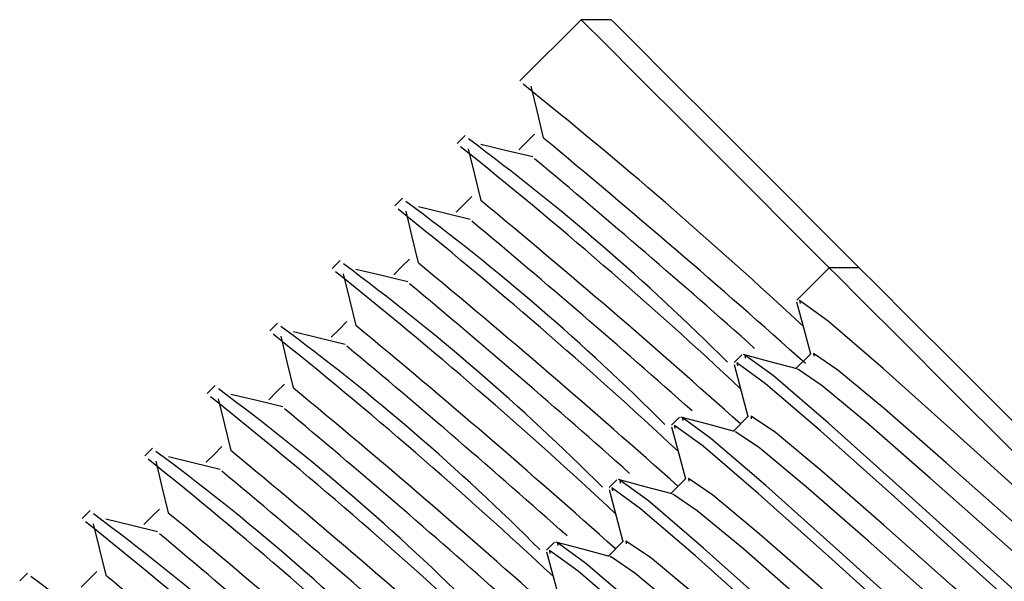
# Model space of a CAD drawing. Units: millimetres. Extents: x 2.32 to 7.43, y 2.55 to 7.65.
# Drawn here: x 7.02 to 7.03, y 6.22 to 6.23 of the extents above; entities that cross this region are included whole.
import ezdxf

# ---------------------------------------------------------------- set-up
doc = ezdxf.new("R2010")
doc.units = ezdxf.units.MM
doc.header["$LTSCALE"] = 50
doc.linetypes.add('SLD-Сплошная', pattern=[0])

msp = doc.modelspace()

# ---------------------------------------------------------------- linework, layer by layer
at = {"color": 7, "linetype": 'SLD-Сплошная', "lineweight": 25}
for p, q in [((7.026251630540068, 6.231756651515955), (7.025385336632901, 6.230890357608788)), ((7.026675896401578, 6.231756651515955), (7.026251630540068, 6.231756651515955)), ((7.024611906762296, 6.230116927738183), (7.024501399750882, 6.23000642072677)), ((7.025591926331693, 6.230138266201013), (7.025370912308866, 6.229917252178185)), ((7.023728089089566, 6.229232990856164), (7.023617582078153, 6.229122483844751)), ((7.024708108658964, 6.229254329318993), (7.024487094636137, 6.229033315296166)), ((7.022844152207547, 6.228349173183435), (7.022733645196134, 6.228238666172022)), ((7.029759483094389, 6.228248798961634), (7.02929993128317, 6.227789247150415)), ((7.0301837489559, 6.228248798961634), (7.029759483094389, 6.228248798961634)), ((7.021960215325529, 6.227465236301416), (7.021849827523405, 6.227354729290003)), ((7.028526501412564, 6.227015936489099), (7.028415994401151, 6.226905429477685)), ((7.029502706284696, 6.227035248394007), (7.029288487191374, 6.226821029300683)), ((7.021076397652799, 6.226581418628687), (7.020965890641386, 6.226470911617272)), ((7.027642683739835, 6.226131999607079), (7.027532176728421, 6.226021492595667)), ((7.028618769402676, 6.226151311511988), (7.028404669518644, 6.225937211627953)), ((7.02019246077078, 6.225697481746667), (7.020082072968655, 6.225586974735253)), ((7.026758746857816, 6.225248181934351), (7.026648239846403, 6.225137674922937)), ((7.027734832520657, 6.225267374629968), (7.027520732636624, 6.225053274745935)), ((7.01930864309805, 6.224813544864649), (7.019198136086636, 6.224703157062525)), ((7.025874809975797, 6.224364245052332), (7.025764422173672, 6.224253738040917)), ((7.026851014847929, 6.224383556957239), (7.026636914963895, 6.224169457073206)), ((7.018424706216031, 6.223929727191919), (7.018314199204617, 6.223819220180506))]:
    msp.add_line(p, q, dxfattribs=at)
at = {"color": 7, "linetype": 'SLD-Сплошная', "lineweight": 25, "flags": 128}
for points in [[(7.029759483094389, 6.228248798961634), (7.029359774346525, 6.228648388500208), (7.028517799134428, 6.229490482921594), (7.027725653405362, 6.230282509441369), (7.027053909058743, 6.230954253787989), (7.026562289948636, 6.231445992107385), (7.026294307465726, 6.231713974590295), (7.026251630540068, 6.231756651515955)], [(7.026675896401578, 6.231756651515955), (7.026722388024504, 6.231710159893029), (7.026999907250578, 6.231432521457666), (7.027501897568874, 6.230930650348657), (7.028179006333524, 6.230253541584009), (7.02896519159811, 6.229467356319421), (7.029783324952299, 6.228649222965234), (7.0301837489559, 6.228248798961634)], [(7.025540308709317, 6.230813944454186), (7.025628285165006, 6.230450594539636), (7.0257173345043, 6.230084383602136)], [(7.024656491036588, 6.229930126781458), (7.024744467492276, 6.229566657657617), (7.024833397622282, 6.229200565929406)], [(7.025567965264493, 6.22981532823562), (7.025202231164151, 6.229903781528467), (7.024836020226652, 6.229992830867761)], [(7.023772554154569, 6.229046189899439), (7.023860530610257, 6.228682839984888), (7.023949579949551, 6.228316629047388)], [(7.024684028382475, 6.228931391353601), (7.024318294282132, 6.229019844646447), (7.023952083344633, 6.229108893985742)], [(7.023824171776945, 6.228370392436975), (7.023713664765531, 6.228260004634851), (7.023603157754117, 6.228149497623438)], [(7.023800091500456, 6.228047573680871), (7.023434476609403, 6.228136026973718), (7.023068146462613, 6.228225076313013)], [(7.035416321511441, 6.222591960544579), (7.035373644585782, 6.222634637470239), (7.035105662102873, 6.22290261995315), (7.034613923783476, 6.223394239063257), (7.033942179436855, 6.224065983409875), (7.033150152917081, 6.224858129138941), (7.032308058495694, 6.225700104351038), (7.031490878815824, 6.226517284030908), (7.030771212334805, 6.227237069721216), (7.030212955231839, 6.227795326824181), (7.029865698571378, 6.228142583484643), (7.029759483094389, 6.228248798961634)], [(7.0301837489559, 6.228248798961634), (7.030204252953702, 6.228228294963831), (7.030432300324613, 6.228000128383631), (7.0308922097637, 6.227540338153833), (7.031538800950224, 6.22689374696731), (7.032308892960722, 6.226123654956811), (7.033127026314909, 6.225305521602624)], [(7.022888736481839, 6.228162372226709), (7.022976712937528, 6.227798903102869), (7.023065643067533, 6.227432811374658)], [(7.035394148583585, 6.222614133472437), (7.035260514969998, 6.22263726007461), (7.034711675400906, 6.223075592632288), (7.033822612519438, 6.223854148502343), (7.03272040342825, 6.224845850582117), (7.031564430947476, 6.225891435260767), (7.030522064919645, 6.226823294277185), (7.029743866677457, 6.227490985507958), (7.02933962797659, 6.227784717197412), (7.029347018952542, 6.227742159481043)], [(7.029299454446011, 6.227764690036768), (7.029400424714261, 6.227385246868127), (7.029495315308744, 6.227027857418054)], [(7.022940234894925, 6.227486574764245), (7.022829847092801, 6.227376067752832), (7.022719340081387, 6.227265560741419)], [(7.022004799599821, 6.227278435344689), (7.022092776055508, 6.226915085430138), (7.022181825394804, 6.226548874492639)], [(7.022916273827725, 6.227163636798852), (7.022550539727384, 6.227252090091699), (7.022184328789884, 6.227341139430993)], [(7.029305653329068, 6.22681649934768), (7.028926210160429, 6.22691735040664), (7.02854652857321, 6.22701843988418)], [(7.03457816099661, 6.221848094577783), (7.034487085099393, 6.221863830204004), (7.033938245530301, 6.222302162761682), (7.033049301858122, 6.223080718631738), (7.031947092766935, 6.224072420711511), (7.030791001076871, 6.22511800539016), (7.02974863504904, 6.22604986440658), (7.028970436806851, 6.226717674846642), (7.028566317315274, 6.227011287326807), (7.028573589081938, 6.226968848819727)], [(7.034417466874296, 6.222902739162439), (7.034057574029141, 6.223177278156275), (7.03330953573721, 6.223814809436792), (7.032384471650296, 6.224629485721582), (7.031414584870512, 6.225488865489953), (7.03053923105734, 6.226253712291712), (7.029883222336942, 6.226799094791406), (7.029538111443692, 6.227033817882532), (7.02954121088522, 6.226995670909876)], [(7.028415517563993, 6.226880872364038), (7.028516487832243, 6.226501309986109), (7.028611378426724, 6.226143920536034)], [(7.034255699868375, 6.221850001926415), (7.033827857728177, 6.222191655750269), (7.032938794846707, 6.222970211620325), (7.031836585755522, 6.223961913700098), (7.030680494065458, 6.225007498378747), (7.029638247246915, 6.225939357395166), (7.028859929795438, 6.22660716783523), (7.028455810303861, 6.226900780315393), (7.028463082070524, 6.226858341808312)], [(7.034291701073819, 6.222609245891565), (7.033836560006315, 6.222956264133447), (7.033088640923673, 6.223593795413965), (7.032163457627469, 6.224408471698754), (7.031193570847684, 6.225267851467127), (7.030318217034512, 6.226032698268884), (7.029662327523405, 6.226578199977868), (7.029317097420865, 6.226812803859705), (7.029317812676602, 6.226804220790857)], [(7.022056417222196, 6.226602637882227), (7.021945910210782, 6.226492250080103), (7.021835403199368, 6.226381743068689)], [(7.021120981927091, 6.22639461767196), (7.02120895838278, 6.226031148548119), (7.021297888512784, 6.22566493761062)], [(7.022032336945706, 6.226279699916834), (7.021666722054654, 6.22636827241897), (7.021300391907864, 6.226457202548974)], [(7.028421835656339, 6.225932562465662), (7.028042273278409, 6.226033532733911), (7.027662591691191, 6.226134503002161)], [(7.03369434332388, 6.220964157695764), (7.033603267426663, 6.220979893321984), (7.033054427857572, 6.221418345088953), (7.032165364976102, 6.222196781749719), (7.031063155884916, 6.223188603038782), (7.029907064194852, 6.224234187717431), (7.028864817376309, 6.225165927524561), (7.028086499924832, 6.225833737964624), (7.027682380433256, 6.226127350444788), (7.027689771409207, 6.226084911937707)], [(7.033533649201567, 6.22201892148971), (7.033173637147122, 6.222293460483544), (7.032425718064481, 6.222930872554773), (7.031500534768277, 6.223745548839562), (7.030530647988492, 6.224604928607935), (7.029655294175321, 6.225369775409692), (7.028999404664213, 6.225915277118677), (7.028654293770963, 6.226149881000512), (7.028657393212491, 6.226111853237145)], [(7.027531699891262, 6.225996935482018), (7.027632670159513, 6.22561737310409), (7.027727560753995, 6.225260102863306)], [(7.033371762986357, 6.220966065044397), (7.032943920846158, 6.221307838077539), (7.032054857964688, 6.222086393947595), (7.030952648873503, 6.223078096027368), (7.029796557183439, 6.224123680706017), (7.028754310364896, 6.225055420513146), (7.027976112122708, 6.225723230953211), (7.027571873421842, 6.226016962642664), (7.027579264397795, 6.225974404926293)], [(7.03340788340109, 6.221725309009546), (7.032952742333584, 6.222072446460718), (7.032204704041653, 6.222709977741235), (7.031279520745451, 6.223524534816736), (7.030309753174954, 6.224383914585108), (7.029434399361784, 6.225148761386865), (7.028778390641385, 6.225694263095849), (7.028433279748136, 6.225928986186975), (7.028433995003873, 6.225920403118127)], [(7.021172480340176, 6.225718820209497), (7.021061973328763, 6.225608313198084), (7.020951585526639, 6.225497806186669)], [(7.021148519272977, 6.225395882244103), (7.020782785172636, 6.22548433553695), (7.020416574235136, 6.225573384876245)], [(7.020237045045072, 6.225510680789941), (7.02032502150076, 6.225147330875391), (7.020414070840054, 6.22478111993789)], [(7.02753789877432, 6.225048744792931), (7.027158455605679, 6.225149595851892), (7.02677877401846, 6.225250685329431)], [(7.032810406441861, 6.220080340023035), (7.032719330544644, 6.220096075649255), (7.032170490975553, 6.220534408206933), (7.031281547303372, 6.221312964076989), (7.030179219002896, 6.222304666156762), (7.029023246522123, 6.223350250835413), (7.02798088049429, 6.224282109851831), (7.027202682252104, 6.224949801082605), (7.026798562760525, 6.225243532772058), (7.026805834527189, 6.225200975055689)], [(7.032649712319547, 6.221134984607691), (7.032289819474394, 6.221409523601526), (7.031541781182463, 6.222047054882044), (7.030616597886258, 6.222861731166833), (7.029646830315762, 6.223721110935205), (7.02877147650259, 6.224485957736962), (7.028115467782194, 6.225031340236657), (7.027770356888944, 6.225266063327783), (7.027773456330472, 6.225227916355126)], [(7.026647763009245, 6.225113117809289), (7.026748733277493, 6.224733555431359), (7.026843623871976, 6.224376165981287)], [(7.032487945313626, 6.220082247371668), (7.03205998396414, 6.220423901195519), (7.031171040291959, 6.221202457065576), (7.030068831200772, 6.222194159145348), (7.02891273951071, 6.223239743823998), (7.027870492692166, 6.224171602840417), (7.02709217524069, 6.224839413280481), (7.026688055749113, 6.225133025760645), (7.026695327515775, 6.225090587253565)], [(7.032523946519071, 6.220841491336817), (7.032068805451567, 6.221188509578698), (7.031320767159635, 6.221826040859216), (7.03039570307272, 6.222640717144006), (7.029425816292936, 6.223500096912378), (7.028550462479764, 6.224264943714135), (7.027894572968655, 6.22481044542312), (7.027549342866117, 6.225045049304956), (7.027550058121854, 6.225036466236109)], [(7.020288662667447, 6.224834883327477), (7.020178155656034, 6.224724376316064), (7.020067648644621, 6.22461398851394)], [(7.019353227372342, 6.224626743907923), (7.01944120382803, 6.224263393993371), (7.019530133958035, 6.223897183055871)], [(7.020264582390959, 6.224511945362085), (7.019898967499906, 6.224600517864221), (7.019532637353117, 6.224689447994226)], [(7.026654081101591, 6.224164807910913), (7.02627451872366, 6.224265778179163), (7.025894837136441, 6.224366748447411)], [(7.031926588769132, 6.219196403141016), (7.031835512871915, 6.219212138767237), (7.031286673302824, 6.219650590534203), (7.030397610421353, 6.220429027194971), (7.029295401330167, 6.221420848484033), (7.028139309640104, 6.222466433162683), (7.027097062821561, 6.223398172969811), (7.026318745370083, 6.224065983409875), (7.025914625878507, 6.224359595890039), (7.02592201685446, 6.224317157382959)], [(7.031765894646817, 6.22025116693496), (7.031405882592375, 6.220525586719507), (7.030657963509731, 6.221163118000024), (7.029732780213529, 6.221977794284815), (7.028762893433743, 6.222837174053186), (7.027887539620573, 6.223602020854944), (7.027231650109464, 6.224147522563928), (7.026886420006925, 6.224382126445764), (7.026889638657743, 6.224343979473108)], [(7.025763945336514, 6.22422918092727), (7.025864915604764, 6.22384961854934), (7.025959806199247, 6.223492348308557)], [(7.031604008431608, 6.219198310489649), (7.03117616629141, 6.21954008352279), (7.030287103409941, 6.220318520183557), (7.029184894318753, 6.221310341472619), (7.02802880262869, 6.22235592615127), (7.026986555810147, 6.223287665958399), (7.026208238358671, 6.223955476398461), (7.025804118867093, 6.224249088878625), (7.025811509843045, 6.224206650371546)], [(7.031640128846342, 6.219957554454797), (7.031184868569547, 6.220304691905969), (7.030436949486905, 6.220942223186487), (7.029511766190702, 6.221756780261988), (7.028541998620205, 6.222616160030359), (7.027666644807034, 6.223381006832117), (7.027010636086636, 6.223926508541101), (7.026665525193387, 6.224161231632226), (7.026666240449125, 6.22415252935409)], [(7.019404725785428, 6.223951065654748), (7.019294218774015, 6.223840558643334), (7.019183830971891, 6.223730051631922)]]:
    msp.add_lwpolyline(points, dxfattribs=at)
at = {"color": 7, "linetype": 'SLD-Сплошная', "lineweight": 25}
for centre, radius, start, end in [((6.982749416037788, 6.177482719823122), 0.06833136015833019, 46.95431232018929, 51.34368583514758), ((7.005223401462338, 6.203820499883339), 0.03266144721597843, 44.99362002832959, 53.48293294844268), ((6.944982356441335, 6.132533382564589), 0.1266259958526703, 48.17570294103926, 50.38703222960375), ((6.982632647695191, 6.177486188267052), 0.06715927742349254, 46.91578547692522, 51.38194561706836), ((6.950462905477704, 6.139445849113094), 0.1175004024551152, 48.24970582760705, 50.25261749772002), ((7.004348245029527, 6.202946610948959), 0.03264821792321362, 44.99219249380872, 53.48465579102277), ((6.946072260191018, 6.133964627475826), 0.1235840180783357, 48.16191867009776, 50.40758793427217), ((6.980969930973589, 6.175701399773256), 0.06834928098311212, 46.95488803709084, 51.34311011824408), ((6.939651650788139, 6.127031889539883), 0.1327133241694366, 48.36685499248286, 50.14015887957145), ((7.003483537406069, 6.202085971636722), 0.03261814743400854, 44.98713214228833, 53.48757607685135), ((6.943753911856011, 6.13140722905263), 0.1257877714968924, 48.18357860326125, 50.38990543887747), ((6.980091912423624, 6.174824541013756), 0.06834014984663296, 46.95439066348308, 51.34334043048467), ((6.944248604699665, 6.132517412054077), 0.1243114977091, 48.30458128042756, 50.19774204491726), ((7.002580035509641, 6.201178328596849), 0.03264891283425873, 44.99228303793835, 53.48456524690341), ((6.944426789302184, 6.132335997069703), 0.1233987994274952, 48.16113196942503, 50.41021432397824), ((6.979202176407942, 6.173933645205882), 0.06834928099977892, 46.95488803763854, 51.34311011772233), ((6.942928434336146, 6.131123030567299), 0.1249829017835205, 48.3109444066997, 50.19389857916126), ((7.00171578285182, 6.200318217082547), 0.03261814743325058, 44.98713214219426, 53.48757607695858), ((6.94347112519477, 6.131371681695836), 0.1235065280936071, 48.16121409528998, 50.40829250909419), ((6.978991396031685, 6.173829997187615), 0.0673195661789934, 46.92028991639737, 51.37573390072779), ((6.942480850142806, 6.130749657496938), 0.1243114977122891, 48.30458128043431, 50.19774204487541), ((7.000856894154925, 6.199462466843593), 0.03258058961925535, 44.98306637211891, 53.49348660463666), ((6.941846133475349, 6.129623635471336), 0.1246447924951275, 48.17237469958646, 50.39897159382922), ((6.977434421858121, 6.172165890656843), 0.06834928099224245, 46.95488803739008, 51.34311011795846), ((6.946079955727627, 6.135068760831401), 0.1174444990043405, 48.24922908716186, 50.2530942381684), ((6.999966383668451, 6.198570766251346), 0.03259081166455238, 44.9846993168936, 53.49214896793556), ((6.941674716542656, 6.129570631605373), 0.1235504474326642, 48.16161353878658, 50.40789306561172), ((6.97722364146165, 6.172062242615162), 0.06731956620236663, 46.92028991718619, 51.37573389996792), ((6.934717912023338, 6.12202386464041), 0.1334949112619038, 48.36970398986207, 50.13261933546654), ((6.999042292934423, 6.197640366547667), 0.03265214232010205, 44.9924082079276, 53.48414476884373), ((6.939137643475606, 6.12676272808488), 0.1260867321858994, 48.18510806015652, 50.38623823324244)]:
    msp.add_arc(centre, radius, start, end, dxfattribs=at)

doc.saveas('drawing.dxf')
